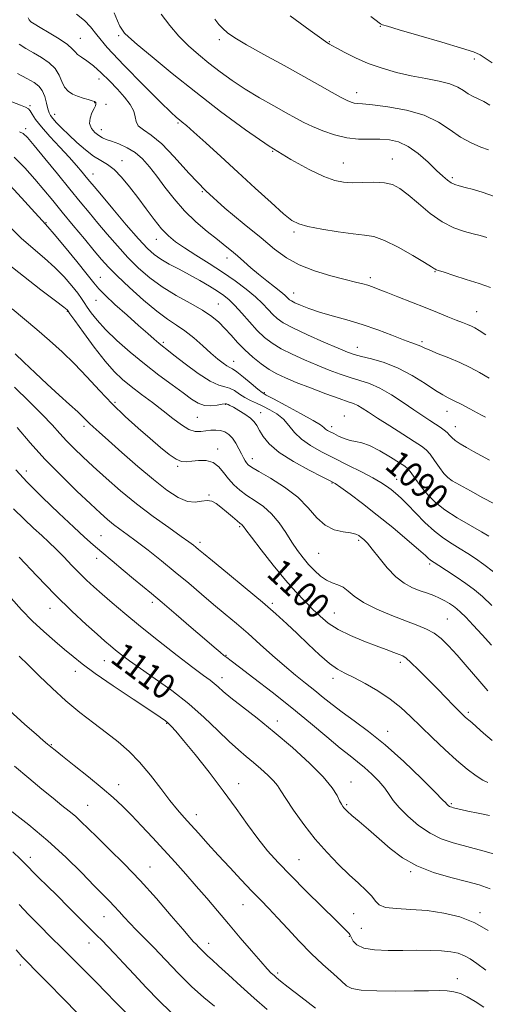
# Model space of a CAD drawing. Extents: x 2117300 to 2120200, y 302300 to 305200.
# Drawn here: x 2118836 to 2118983, y 302634 to 302945 of the extents above; entities that cross this region are included whole.
import ezdxf

# ---------------------------------------------------------------- set-up
doc = ezdxf.new("R2010")
doc.units = 0
doc.header["$MEASUREMENT"] = 0
for name, color, linetype, lineweight in [('CONTOUR INDEX', 41, 'Continuous', 13), ('CONTOUR INDEX LABEL', 244, 'Continuous', 0), ('CONTOUR INTERMEDIATE', 44, 'Continuous', 0), ('SPOT ELEVATION DTM', 2, 'Continuous', 13)]:
    doc.layers.add(name, color=color, linetype=linetype, lineweight=lineweight)
doc.styles.add('Style-WORKING', font='WORKING.shx')

msp = doc.modelspace()

# ---------------------------------------------------------------- linework, layer by layer
at = {"layer": 'CONTOUR INDEX', "flags": 128}
for points, elevation in [([(2118982.871, 302845.52), (2118980.733, 302846.985), (2118979.36, 302847.811), (2118978.275, 302848.331), (2118977.055, 302848.834), (2118975.498, 302849.445), (2118973.459, 302850.247), (2118970.818, 302851.306), (2118967.561, 302852.619), (2118963.696, 302854.167), (2118959.339, 302855.892), (2118955.014, 302857.595), (2118951.351, 302859.039), (2118948.791, 302860.052), (2118947.03, 302860.726), (2118945.574, 302861.217), (2118943.941, 302861.679), (2118941.694, 302862.25), (2118938.407, 302863.066), (2118933.87, 302864.237), (2118928.731, 302865.773), (2118923.854, 302867.659), (2118919.822, 302869.915), (2118916.084, 302872.702), (2118911.811, 302876.214), (2118906.428, 302880.575), (2118900.386, 302885.611), (2118894.391, 302891.078), (2118889.025, 302896.669), (2118884.379, 302901.839), (2118880.417, 302905.982), (2118877.132, 302908.693), (2118874.623, 302910.373), (2118873.016, 302911.628), (2118872.317, 302912.966), (2118872.038, 302914.518), (2118871.57, 302916.317), (2118870.434, 302918.386), (2118868.664, 302920.701), (2118866.428, 302923.225), (2118863.901, 302925.88), (2118861.296, 302928.43), (2118858.838, 302930.6), (2118856.723, 302932.191), (2118855.034, 302933.323), (2118853.826, 302934.198), (2118853.042, 302935.015), (2118852.18, 302935.984), (2118850.626, 302937.315), (2118848.003, 302939.116), (2118844.877, 302941.068), (2118842.052, 302942.752), (2118840.149, 302943.862), (2118839.066, 302944.561), (2118838.519, 302945.127), (2118838.253, 302945.79)], 1080), ([(2118984.088, 302918.2), (2118982.164, 302919.306), (2118980.42, 302920.183), (2118978.792, 302920.951), (2118977.269, 302921.785), (2118975.777, 302922.809), (2118973.986, 302923.919), (2118971.503, 302924.954), (2118968.056, 302925.808), (2118963.868, 302926.587), (2118959.286, 302927.449), (2118954.619, 302928.526), (2118950.032, 302929.845), (2118945.656, 302931.406), (2118941.643, 302933.16), (2118938.236, 302934.867), (2118935.705, 302936.238), (2118934.209, 302937.067), (2118933.466, 302937.483), (2118933.087, 302937.696), (2118932.574, 302938.013), (2118930.994, 302939.116), (2118927.306, 302941.779), (2118920.99, 302946.4)], 1070), ([(2118983.823, 302781.891), (2118981.471, 302783.257), (2118977.954, 302785.246), (2118973.814, 302787.682), (2118969.894, 302790.23), (2118966.847, 302792.619), (2118964.571, 302794.851), (2118962.775, 302796.993), (2118961.226, 302799.068), (2118959.924, 302800.918), (2118958.927, 302802.34), (2118958.191, 302803.247), (2118957.254, 302804.01), (2118955.552, 302805.117), (2118952.738, 302806.875), (2118949.341, 302808.879), (2118946.109, 302810.543), (2118943.606, 302811.451), (2118941.658, 302811.863), (2118939.909, 302812.205), (2118938.095, 302812.803), (2118936.319, 302813.571), (2118934.777, 302814.318), (2118933.618, 302814.9), (2118932.794, 302815.355), (2118932.212, 302815.768), (2118931.675, 302816.256), (2118930.585, 302817.078), (2118928.242, 302818.529), (2118924.282, 302820.742), (2118919.683, 302823.216), (2118915.758, 302825.29), (2118913.436, 302826.522), (2118912.107, 302827.343), (2118910.774, 302828.402), (2118908.716, 302830.138), (2118906.303, 302832.155), (2118904.181, 302833.845), (2118902.812, 302834.78), (2118901.919, 302835.248), (2118901.045, 302835.716), (2118899.805, 302836.575), (2118898.113, 302837.922), (2118895.959, 302839.778), (2118893.375, 302842.098), (2118890.562, 302844.573), (2118887.762, 302846.831), (2118885.108, 302848.663), (2118882.286, 302850.522), (2118878.872, 302853.028), (2118874.646, 302856.563), (2118870.201, 302860.557), (2118866.336, 302864.206), (2118863.584, 302866.965), (2118861.428, 302869.351), (2118859.085, 302872.142), (2118855.993, 302875.883), (2118852.454, 302880.179), (2118848.987, 302884.398), (2118845.968, 302888.075), (2118843.195, 302891.41), (2118840.323, 302894.767), (2118837.124, 302898.355), (2118833.842, 302901.753)], 1090), ([(2118984.82, 302717.277), (2118982.082, 302719.636), (2118979.857, 302721.645), (2118978.386, 302722.943), (2118977.49, 302723.694), (2118976.881, 302724.194), (2118976.287, 302724.723), (2118975.493, 302725.491), (2118974.297, 302726.693), (2118972.542, 302728.476), (2118970.26, 302730.804), (2118967.53, 302733.595), (2118964.494, 302736.694), (2118961.554, 302739.666), (2118959.177, 302742), (2118957.658, 302743.353), (2118956.609, 302744.029), (2118955.472, 302744.499), (2118953.77, 302745.154), (2118951.358, 302746.079), (2118948.17, 302747.281), (2118944.25, 302748.757), (2118940.063, 302750.468), (2118936.184, 302752.363), (2118933.033, 302754.399), (2118930.433, 302756.566), (2118928.053, 302758.859), (2118925.587, 302761.332), (2118922.811, 302764.277), (2118919.525, 302768.042), (2118915.684, 302772.749), (2118911.867, 302777.599), (2118908.81, 302781.567), (2118907.043, 302783.899), (2118906.265, 302784.94), (2118905.968, 302785.306), (2118905.695, 302785.547), (2118905.189, 302785.947), (2118904.242, 302786.723), (2118902.736, 302788.003), (2118900.918, 302789.555), (2118899.122, 302791.059), (2118897.595, 302792.235), (2118896.211, 302792.97), (2118894.756, 302793.192), (2118893.041, 302792.935), (2118890.982, 302792.653), (2118888.523, 302792.903), (2118885.594, 302794.145), (2118882.071, 302796.447), (2118877.819, 302799.781), (2118872.859, 302803.987), (2118867.838, 302808.394), (2118863.563, 302812.201), (2118860.628, 302814.812), (2118858.801, 302816.447), (2118857.638, 302817.528), (2118856.703, 302818.461), (2118855.583, 302819.581), (2118853.873, 302821.204), (2118851.282, 302823.561), (2118847.978, 302826.541), (2118844.242, 302829.947), (2118840.389, 302833.535), (2118836.849, 302836.883), (2118834.084, 302839.521)], 1100), ([(2118983.573, 302657.283), (2118979.366, 302659.68), (2118974.633, 302661.499), (2118969.538, 302662.745), (2118964.291, 302663.503), (2118959.155, 302663.886), (2118954.603, 302664.143), (2118951.16, 302664.553), (2118949.13, 302665.343), (2118947.938, 302666.523), (2118946.787, 302668.051), (2118945.03, 302669.905), (2118942.625, 302672.145), (2118939.674, 302674.853), (2118936.296, 302678.091), (2118932.653, 302681.855), (2118928.92, 302686.119), (2118925.297, 302690.758), (2118922.087, 302695.238), (2118919.617, 302698.923), (2118918.063, 302701.388), (2118916.977, 302703.051), (2118915.761, 302704.543), (2118913.962, 302706.349), (2118911.733, 302708.378), (2118909.372, 302710.391), (2118907.078, 302712.263), (2118904.642, 302714.305), (2118901.751, 302716.942), (2118898.157, 302720.459), (2118893.874, 302724.585), (2118888.979, 302728.912), (2118883.638, 302733.07), (2118878.363, 302736.836), (2118873.755, 302740.023), (2118870.263, 302742.508), (2118867.727, 302744.409), (2118865.833, 302745.909), (2118864.237, 302747.228), (2118862.467, 302748.747), (2118860.021, 302750.887), (2118856.51, 302753.999), (2118852.009, 302758.149), (2118846.711, 302763.332), (2118840.919, 302769.36), (2118835.399, 302775.313)], 1110), ([(2118897.103, 302633.28), (2118893.752, 302636.056), (2118889.875, 302639.543), (2118885.713, 302643.656), (2118881.596, 302647.94), (2118877.881, 302651.845), (2118874.833, 302654.959), (2118872.373, 302657.418), (2118870.328, 302659.499), (2118868.547, 302661.427), (2118866.94, 302663.235), (2118865.431, 302664.908), (2118863.886, 302666.518), (2118861.927, 302668.494), (2118859.115, 302671.351), (2118855.133, 302675.429), (2118850.15, 302680.366), (2118844.458, 302685.624), (2118838.434, 302690.682), (2118832.801, 302695.101)], 1120)]:
    msp.add_lwpolyline(points, dxfattribs=dict(at, elevation=elevation))
at = {"layer": 'CONTOUR INTERMEDIATE', "flags": 128}
for points, elevation in [([(2118984.352, 302860.579), (2118980.692, 302861.788), (2118976.657, 302863.103), (2118972.748, 302864.365), (2118969.661, 302865.353), (2118967.892, 302865.915), (2118967.131, 302866.162), (2118966.87, 302866.278), (2118966.58, 302866.472), (2118965.66, 302867.067), (2118963.487, 302868.416), (2118959.723, 302870.684), (2118955.147, 302873.284), (2118950.822, 302875.441), (2118947.476, 302876.603), (2118944.492, 302877.096), (2118940.92, 302877.467), (2118936.16, 302878.135), (2118931.006, 302879.006), (2118926.605, 302879.857), (2118923.714, 302880.608), (2118921.546, 302881.736), (2118918.928, 302883.862), (2118914.978, 302887.404), (2118909.981, 302891.979), (2118904.512, 302897.003), (2118899.13, 302901.919), (2118894.33, 302906.27), (2118890.587, 302909.625), (2118888.212, 302911.706), (2118886.854, 302912.846), (2118885.995, 302913.532), (2118885.073, 302914.302), (2118883.335, 302915.914), (2118879.985, 302919.178), (2118874.629, 302924.515), (2118868.488, 302930.784), (2118863.186, 302936.455), (2118859.883, 302940.378), (2118857.888, 302942.941), (2118856.044, 302944.913), (2118853.485, 302946.918)], 1078), ([(2118983.106, 302876.331), (2118981.061, 302876.951), (2118978.839, 302877.543), (2118976.05, 302878.263), (2118972.742, 302879.393), (2118969.07, 302881.245), (2118965.218, 302883.968), (2118961.499, 302887.061), (2118958.256, 302889.862), (2118955.683, 302891.847), (2118953.372, 302893.047), (2118950.765, 302893.633), (2118947.489, 302893.785), (2118943.908, 302893.714), (2118940.569, 302893.641), (2118937.804, 302893.786), (2118935.089, 302894.386), (2118931.689, 302895.677), (2118927.026, 302897.865), (2118921.173, 302901.027), (2118914.361, 302905.211), (2118906.846, 302910.386), (2118898.984, 302916.22), (2118891.151, 302922.305), (2118883.764, 302928.211), (2118877.398, 302933.418), (2118872.664, 302937.384), (2118869.945, 302939.758), (2118868.712, 302940.956), (2118868.209, 302941.586), (2118867.785, 302942.208), (2118867.233, 302943.194), (2118866.452, 302944.872), (2118865.37, 302947.409)], 1076), ([(2118985.225, 302889.382), (2118981.994, 302890.588), (2118978.906, 302891.502), (2118976.291, 302892.166), (2118974.376, 302892.639), (2118972.987, 302893.063), (2118971.85, 302893.603), (2118970.693, 302894.421), (2118969.254, 302895.688), (2118967.278, 302897.573), (2118964.606, 302900.118), (2118961.494, 302902.846), (2118958.296, 302905.152), (2118955.278, 302906.577), (2118952.35, 302907.247), (2118949.331, 302907.435), (2118946.078, 302907.416), (2118942.586, 302907.463), (2118938.887, 302907.853), (2118935.056, 302908.771), (2118931.35, 302910.047), (2118928.069, 302911.424), (2118925.364, 302912.724), (2118922.789, 302914.099), (2118919.746, 302915.786), (2118915.823, 302917.949), (2118911.345, 302920.484), (2118906.818, 302923.215), (2118902.652, 302925.993), (2118898.853, 302928.762), (2118895.328, 302931.491), (2118891.999, 302934.182), (2118888.843, 302936.954), (2118885.853, 302939.962), (2118883.006, 302943.319), (2118880.218, 302946.995)], 1074), ([(2118983.637, 302904.069), (2118981.258, 302904.94), (2118978.163, 302906.259), (2118974.817, 302908.08), (2118971.518, 302910.376), (2118967.889, 302912.821), (2118963.385, 302915.01), (2118957.751, 302916.625), (2118951.887, 302917.689), (2118946.98, 302918.311), (2118943.899, 302918.608), (2118942.235, 302918.73), (2118941.258, 302918.835), (2118940.313, 302919.083), (2118939.027, 302919.63), (2118937.099, 302920.634), (2118934.261, 302922.226), (2118930.361, 302924.442), (2118925.279, 302927.293), (2118919.098, 302930.698), (2118912.719, 302934.206), (2118907.246, 302937.276), (2118903.502, 302939.512), (2118901.181, 302941.102), (2118899.697, 302942.378), (2118898.502, 302943.676), (2118897.211, 302945.354)], 1072), ([(2118984.783, 302931.612), (2118982.602, 302933.073), (2118981.021, 302934.091), (2118978.958, 302934.993), (2118975.154, 302936.236), (2118968.897, 302938.109), (2118961.658, 302940.226), (2118955.455, 302942.028), (2118951.801, 302943.106), (2118950.182, 302943.627), (2118949.581, 302943.909), (2118949.082, 302944.256), (2118948.188, 302944.937), (2118946.502, 302946.211)], 1068), ([(2118983.831, 302831.855), (2118980.864, 302833.661), (2118977.841, 302835.287), (2118974.615, 302836.808), (2118971.145, 302838.267), (2118967.809, 302839.592), (2118965.093, 302840.679), (2118963.332, 302841.456), (2118962.267, 302841.981), (2118961.489, 302842.342), (2118960.588, 302842.655), (2118959.151, 302843.129), (2118956.76, 302844), (2118953.149, 302845.411), (2118948.651, 302847.136), (2118943.747, 302848.861), (2118938.875, 302850.338), (2118934.301, 302851.603), (2118930.25, 302852.762), (2118926.907, 302853.886), (2118924.317, 302854.909), (2118922.487, 302855.731), (2118921.377, 302856.291), (2118920.767, 302856.678), (2118920.389, 302857.021), (2118919.978, 302857.453), (2118919.274, 302858.122), (2118918.021, 302859.181), (2118916.058, 302860.727), (2118913.62, 302862.63), (2118911.04, 302864.707), (2118908.597, 302866.788), (2118906.355, 302868.765), (2118904.326, 302870.549), (2118902.46, 302872.115), (2118900.467, 302873.716), (2118897.998, 302875.668), (2118894.829, 302878.215), (2118891.238, 302881.301), (2118887.628, 302884.793), (2118884.332, 302888.535), (2118881.405, 302892.276), (2118878.831, 302895.745), (2118876.557, 302898.718), (2118874.38, 302901.182), (2118872.058, 302903.175), (2118869.454, 302904.738), (2118866.834, 302905.917), (2118864.567, 302906.764), (2118862.91, 302907.357), (2118861.668, 302907.882), (2118860.533, 302908.553), (2118859.308, 302909.539), (2118858.23, 302910.829), (2118857.647, 302912.369), (2118857.783, 302914.072), (2118858.375, 302915.726), (2118859.034, 302917.087), (2118859.452, 302917.98), (2118859.632, 302918.501), (2118859.656, 302918.811), (2118859.563, 302919.055), (2118859.224, 302919.298), (2118858.465, 302919.588), (2118857.184, 302919.962), (2118855.558, 302920.43), (2118853.837, 302920.991), (2118852.234, 302921.671), (2118850.843, 302922.589), (2118849.722, 302923.89), (2118848.863, 302925.65), (2118847.981, 302927.68), (2118846.722, 302929.724), (2118844.835, 302931.574), (2118842.489, 302933.218), (2118839.951, 302934.693), (2118837.489, 302936.063), (2118835.351, 302937.501)], 1082), ([(2118982.746, 302819.524), (2118981.716, 302820.056), (2118980.11, 302820.902), (2118977.81, 302822.128), (2118975.206, 302823.507), (2118972.816, 302824.736), (2118970.967, 302825.641), (2118969.217, 302826.56), (2118966.932, 302827.962), (2118963.651, 302830.139), (2118959.595, 302832.696), (2118955.159, 302835.061), (2118950.736, 302836.793), (2118946.719, 302837.951), (2118943.503, 302838.723), (2118941.242, 302839.322), (2118939.141, 302840.073), (2118936.165, 302841.327), (2118931.658, 302843.293), (2118926.487, 302845.608), (2118921.894, 302847.766), (2118918.809, 302849.4), (2118916.895, 302850.7), (2118915.5, 302851.996), (2118914.049, 302853.561), (2118912.28, 302855.433), (2118910.009, 302857.597), (2118907.099, 302860.022), (2118903.611, 302862.64), (2118899.656, 302865.371), (2118895.398, 302868.121), (2118891.227, 302870.736), (2118887.588, 302873.05), (2118884.781, 302874.992), (2118882.524, 302876.878), (2118880.392, 302879.122), (2118878.047, 302882.019), (2118875.506, 302885.394), (2118872.872, 302888.951), (2118870.246, 302892.4), (2118867.718, 302895.462), (2118865.376, 302897.861), (2118863.253, 302899.46), (2118861.174, 302900.679), (2118858.913, 302902.076), (2118856.326, 302904.058), (2118853.614, 302906.42), (2118851.061, 302908.805), (2118848.909, 302910.908), (2118847.22, 302912.64), (2118846.011, 302913.963), (2118845.264, 302914.912), (2118844.815, 302915.804), (2118844.464, 302917.025), (2118844.036, 302918.825), (2118843.458, 302920.899), (2118842.681, 302922.805), (2118841.628, 302924.231), (2118840.095, 302925.393), (2118837.851, 302926.634), (2118834.829, 302928.227)], 1084), ([(2118983.947, 302805.928), (2118981.451, 302807.282), (2118978.964, 302808.666), (2118976.677, 302809.962), (2118974.714, 302811.135), (2118973.182, 302812.169), (2118972.126, 302813.06), (2118971.348, 302813.86), (2118970.586, 302814.635), (2118969.622, 302815.445), (2118968.402, 302816.332), (2118966.912, 302817.332), (2118965.117, 302818.499), (2118962.895, 302819.954), (2118960.106, 302821.835), (2118956.695, 302824.182), (2118952.969, 302826.638), (2118949.326, 302828.747), (2118946.054, 302830.186), (2118943.024, 302831.173), (2118939.998, 302832.055), (2118936.777, 302833.121), (2118933.303, 302834.416), (2118929.553, 302835.924), (2118925.57, 302837.614), (2118921.649, 302839.401), (2118918.146, 302841.185), (2118915.306, 302842.919), (2118912.907, 302844.773), (2118910.612, 302846.971), (2118908.179, 302849.625), (2118905.749, 302852.398), (2118903.557, 302854.841), (2118901.738, 302856.643), (2118900.019, 302858.033), (2118898.027, 302859.38), (2118895.482, 302860.966), (2118892.485, 302862.738), (2118889.232, 302864.558), (2118885.925, 302866.309), (2118882.81, 302867.95), (2118880.139, 302869.461), (2118878.009, 302870.927), (2118875.891, 302872.869), (2118873.1, 302875.914), (2118869.229, 302880.382), (2118864.982, 302885.375), (2118861.345, 302889.69), (2118859.028, 302892.45), (2118857.66, 302894.094), (2118856.597, 302895.389), (2118855.283, 302896.987), (2118853.506, 302899.074), (2118851.141, 302901.725), (2118848.181, 302904.919), (2118845.079, 302908.277), (2118842.407, 302911.325), (2118840.594, 302913.686), (2118839.498, 302915.357), (2118838.837, 302916.43), (2118838.294, 302917.04), (2118837.426, 302917.496), (2118835.758, 302918.15), (2118833.024, 302919.256)], 1086), ([(2118985.31, 302792.189), (2118981.894, 302794.049), (2118977.945, 302796.222), (2118974.466, 302798.146), (2118972.191, 302799.444), (2118970.775, 302800.467), (2118969.597, 302801.752), (2118968.184, 302803.659), (2118966.64, 302805.846), (2118965.212, 302807.794), (2118964.004, 302809.165), (2118962.541, 302810.337), (2118960.204, 302811.871), (2118956.629, 302814.142), (2118952.465, 302816.787), (2118948.613, 302819.258), (2118945.769, 302821.123), (2118943.796, 302822.406), (2118942.347, 302823.249), (2118941.033, 302823.822), (2118939.286, 302824.424), (2118936.494, 302825.387), (2118932.312, 302826.92), (2118927.465, 302828.759), (2118922.942, 302830.521), (2118919.482, 302831.936), (2118916.81, 302833.195), (2118914.399, 302834.604), (2118911.838, 302836.395), (2118909.198, 302838.506), (2118906.665, 302840.798), (2118904.383, 302843.142), (2118902.32, 302845.435), (2118900.396, 302847.582), (2118898.482, 302849.533), (2118896.244, 302851.411), (2118893.3, 302853.384), (2118889.42, 302855.59), (2118885.003, 302858.038), (2118880.604, 302860.708), (2118876.653, 302863.586), (2118873.087, 302866.694), (2118869.718, 302870.06), (2118866.406, 302873.674), (2118863.205, 302877.363), (2118860.215, 302880.916), (2118857.457, 302884.232), (2118854.633, 302887.657), (2118851.361, 302891.651), (2118847.45, 302896.44), (2118843.46, 302901.325), (2118840.137, 302905.377), (2118838.002, 302907.905), (2118836.666, 302909.186), (2118835.512, 302909.734)], 1088), ([(2118985.218, 302770.66), (2118982.214, 302772.948), (2118979.561, 302774.848), (2118977.134, 302776.462), (2118974.728, 302777.946), (2118972.174, 302779.466), (2118969.452, 302781.228), (2118966.574, 302783.443), (2118963.591, 302786.212), (2118960.697, 302789.178), (2118958.121, 302791.874), (2118956.026, 302793.941), (2118954.326, 302795.473), (2118952.869, 302796.671), (2118951.456, 302797.742), (2118949.693, 302798.896), (2118947.141, 302800.347), (2118943.527, 302802.231), (2118939.246, 302804.384), (2118934.86, 302806.563), (2118930.854, 302808.59), (2118927.396, 302810.542), (2118924.579, 302812.558), (2118922.418, 302814.722), (2118920.63, 302816.897), (2118918.853, 302818.891), (2118916.816, 302820.553), (2118914.611, 302821.902), (2118912.416, 302822.997), (2118910.377, 302823.914), (2118908.489, 302824.78), (2118906.714, 302825.735), (2118905.019, 302826.855), (2118903.401, 302827.941), (2118901.862, 302828.729), (2118900.328, 302829.111), (2118898.422, 302829.607), (2118895.689, 302830.893), (2118891.908, 302833.384), (2118887.788, 302836.444), (2118884.269, 302839.174), (2118882.026, 302840.918), (2118880.67, 302841.977), (2118879.543, 302842.898), (2118878.068, 302844.157), (2118875.987, 302845.973), (2118873.124, 302848.497), (2118869.464, 302851.74), (2118865.655, 302855.166), (2118862.509, 302858.098), (2118860.532, 302860.137), (2118859.009, 302862), (2118856.915, 302864.68), (2118853.58, 302868.793), (2118849.73, 302873.447), (2118846.446, 302877.371), (2118844.418, 302879.746), (2118842.782, 302881.568), (2118840.288, 302884.281), (2118836.127, 302888.831), (2118831.26, 302894.161)], 1092), ([(2118984.756, 302760.021), (2118981.817, 302762.781), (2118979.21, 302764.946), (2118976.513, 302766.929), (2118973.466, 302769.024), (2118970.445, 302771.033), (2118967.984, 302772.634), (2118966.468, 302773.605), (2118965.678, 302774.12), (2118965.24, 302774.449), (2118964.756, 302774.891), (2118963.713, 302775.843), (2118961.571, 302777.728), (2118957.989, 302780.799), (2118953.42, 302784.623), (2118948.518, 302788.598), (2118943.885, 302792.19), (2118939.925, 302795.141), (2118936.991, 302797.262), (2118935.186, 302798.51), (2118933.614, 302799.425), (2118931.127, 302800.69), (2118926.979, 302802.803), (2118922.016, 302805.518), (2118917.484, 302808.404), (2118914.345, 302811.086), (2118912.427, 302813.432), (2118911.274, 302815.369), (2118910.451, 302816.87), (2118909.612, 302818.097), (2118908.429, 302819.259), (2118906.708, 302820.498), (2118904.773, 302821.691), (2118903.083, 302822.649), (2118901.983, 302823.235), (2118901.382, 302823.53), (2118901.078, 302823.668), (2118900.856, 302823.749), (2118900.441, 302823.75), (2118899.542, 302823.614), (2118897.977, 302823.338), (2118895.982, 302823.133), (2118893.902, 302823.26), (2118891.955, 302823.943), (2118889.858, 302825.243), (2118887.201, 302827.181), (2118883.695, 302829.754), (2118879.533, 302832.855), (2118875.028, 302836.351), (2118870.496, 302840.087), (2118866.27, 302843.809), (2118862.688, 302847.241), (2118860, 302850.156), (2118858.11, 302852.524), (2118856.834, 302854.362), (2118855.954, 302855.759), (2118855.114, 302857.074), (2118853.922, 302858.736), (2118852.072, 302861.053), (2118849.605, 302863.852), (2118846.651, 302866.838), (2118843.334, 302869.796), (2118839.766, 302872.831), (2118836.056, 302876.131), (2118832.289, 302879.802)], 1094), ([(2118984.629, 302747.462), (2118981.705, 302750.728), (2118978.872, 302753.8), (2118976.503, 302756.286), (2118974.85, 302757.921), (2118973.673, 302758.949), (2118972.605, 302759.739), (2118971.348, 302760.585), (2118969.869, 302761.481), (2118968.2, 302762.344), (2118966.366, 302763.119), (2118964.349, 302763.862), (2118962.123, 302764.657), (2118959.678, 302765.622), (2118957.063, 302766.997), (2118954.347, 302769.059), (2118951.62, 302771.924), (2118949.082, 302775.075), (2118946.957, 302777.839), (2118945.403, 302779.707), (2118944.305, 302780.832), (2118943.478, 302781.536), (2118942.715, 302782.087), (2118941.707, 302782.544), (2118940.118, 302782.915), (2118937.744, 302783.273), (2118934.9, 302783.955), (2118932.036, 302785.361), (2118929.435, 302787.755), (2118926.734, 302790.844), (2118923.408, 302794.194), (2118919.177, 302797.407), (2118914.746, 302800.207), (2118911.064, 302802.351), (2118908.828, 302803.693), (2118907.726, 302804.483), (2118907.191, 302805.066), (2118906.743, 302805.749), (2118906.234, 302806.669), (2118905.605, 302807.925), (2118904.809, 302809.548), (2118903.863, 302811.306), (2118902.798, 302812.899), (2118901.639, 302814.086), (2118900.382, 302814.868), (2118899.014, 302815.303), (2118897.534, 302815.454), (2118895.974, 302815.395), (2118894.378, 302815.204), (2118892.759, 302814.997), (2118891.019, 302815.05), (2118889.03, 302815.674), (2118886.687, 302817.09), (2118883.971, 302819.141), (2118880.884, 302821.578), (2118877.48, 302824.168), (2118874.019, 302826.749), (2118870.815, 302829.178), (2118868.054, 302831.425), (2118865.435, 302833.93), (2118862.53, 302837.247), (2118859.103, 302841.651), (2118855.673, 302846.308), (2118852.947, 302850.105), (2118851.436, 302852.228), (2118850.854, 302853.048), (2118850.72, 302853.235), (2118850.502, 302853.445), (2118849.472, 302854.274), (2118846.855, 302856.305), (2118842.249, 302859.845), (2118836.749, 302864.095), (2118831.824, 302867.982)], 1096), ([(2118983.463, 302733.003), (2118980.246, 302736.676), (2118976.894, 302740.614), (2118973.748, 302744.283), (2118971.056, 302747.261), (2118968.698, 302749.552), (2118966.462, 302751.267), (2118964.113, 302752.556), (2118961.318, 302753.706), (2118957.72, 302755.04), (2118953.17, 302756.792), (2118948.354, 302758.829), (2118944.166, 302760.929), (2118941.256, 302762.886), (2118939.302, 302764.552), (2118937.737, 302765.793), (2118936.097, 302766.563), (2118934.326, 302767.16), (2118932.47, 302767.971), (2118930.574, 302769.284), (2118928.683, 302771.019), (2118926.842, 302772.998), (2118925.076, 302775.097), (2118923.33, 302777.396), (2118921.527, 302780.025), (2118919.599, 302783.032), (2118917.488, 302786.134), (2118915.145, 302788.964), (2118912.561, 302791.253), (2118909.897, 302793.124), (2118907.358, 302794.794), (2118905.108, 302796.455), (2118903.156, 302798.191), (2118901.47, 302800.058), (2118899.982, 302802.046), (2118898.473, 302803.878), (2118896.685, 302805.209), (2118894.467, 302805.802), (2118892.086, 302805.841), (2118889.913, 302805.619), (2118888.194, 302805.424), (2118886.674, 302805.538), (2118884.971, 302806.239), (2118882.769, 302807.736), (2118880.019, 302809.963), (2118876.734, 302812.786), (2118872.964, 302816.079), (2118868.899, 302819.76), (2118864.759, 302823.758), (2118860.723, 302827.98), (2118856.778, 302832.253), (2118852.868, 302836.382), (2118848.945, 302840.221), (2118844.995, 302843.809), (2118841.015, 302847.234), (2118837.035, 302850.558), (2118833.216, 302853.737)], 1098), ([(2118983.413, 302703.979), (2118981.92, 302704.755), (2118979.75, 302706.171), (2118976.941, 302708.271), (2118973.587, 302711.057), (2118969.819, 302714.461), (2118965.936, 302718.155), (2118962.279, 302721.739), (2118959.059, 302724.912), (2118955.981, 302727.743), (2118952.621, 302730.395), (2118948.72, 302732.97), (2118944.686, 302735.315), (2118941.09, 302737.213), (2118938.31, 302738.582), (2118935.945, 302739.878), (2118933.399, 302741.688), (2118930.241, 302744.418), (2118926.705, 302747.734), (2118923.192, 302751.117), (2118919.932, 302754.217), (2118916.479, 302757.367), (2118912.216, 302761.064), (2118906.827, 302765.573), (2118901.192, 302770.211), (2118896.491, 302774.059), (2118893.586, 302776.447), (2118892.079, 302777.699), (2118891.252, 302778.385), (2118890.423, 302779.045), (2118889.031, 302780.076), (2118886.55, 302781.844), (2118882.644, 302784.599), (2118877.751, 302788.132), (2118872.503, 302792.12), (2118867.45, 302796.251), (2118862.831, 302800.261), (2118858.805, 302803.895), (2118855.474, 302806.973), (2118852.724, 302809.616), (2118850.381, 302812.016), (2118848.222, 302814.392), (2118845.814, 302817.065), (2118842.674, 302820.384), (2118838.526, 302824.525), (2118833.933, 302828.983)], 1102), ([(2118984.035, 302693.566), (2118980.401, 302694.339), (2118977.177, 302694.992), (2118974.915, 302695.477), (2118973.494, 302695.814), (2118972.625, 302696.039), (2118972.049, 302696.193), (2118971.642, 302696.325), (2118971.308, 302696.487), (2118970.977, 302696.716), (2118970.667, 302696.979), (2118970.418, 302697.23), (2118970.135, 302697.552), (2118969.181, 302698.56), (2118966.783, 302701), (2118962.461, 302705.306), (2118956.897, 302710.656), (2118951.067, 302715.916), (2118945.783, 302720.19), (2118941.218, 302723.542), (2118937.384, 302726.278), (2118934.232, 302728.675), (2118931.481, 302730.903), (2118928.788, 302733.105), (2118925.868, 302735.42), (2118922.662, 302737.97), (2118919.168, 302740.873), (2118915.412, 302744.181), (2118911.535, 302747.687), (2118907.708, 302751.119), (2118904.048, 302754.281), (2118900.467, 302757.291), (2118896.821, 302760.346), (2118892.992, 302763.598), (2118888.957, 302767.025), (2118884.715, 302770.562), (2118880.326, 302774.109), (2118876.095, 302777.437), (2118872.386, 302780.279), (2118869.458, 302782.461), (2118867.154, 302784.158), (2118865.211, 302785.636), (2118863.328, 302787.187), (2118861.063, 302789.204), (2118857.933, 302792.105), (2118853.644, 302796.162), (2118848.634, 302801.05), (2118843.531, 302806.299), (2118838.862, 302811.464), (2118834.768, 302816.217)], 1104), ([(2118987.093, 302680.951), (2118981.902, 302682.454), (2118976.818, 302683.808), (2118972.497, 302684.952), (2118968.753, 302686.2), (2118965.19, 302687.956), (2118961.551, 302690.471), (2118958.139, 302693.372), (2118955.399, 302696.129), (2118953.6, 302698.362), (2118952.316, 302700.272), (2118950.947, 302702.209), (2118949.047, 302704.415), (2118946.782, 302706.71), (2118944.475, 302708.809), (2118942.309, 302710.567), (2118939.919, 302712.406), (2118936.803, 302714.89), (2118932.586, 302718.428), (2118927.404, 302722.807), (2118921.519, 302727.661), (2118915.295, 302732.586), (2118909.495, 302737.043), (2118904.98, 302740.458), (2118902.327, 302742.461), (2118900.977, 302743.496), (2118900.085, 302744.216), (2118898.891, 302745.212), (2118896.967, 302746.846), (2118893.967, 302749.423), (2118889.751, 302753.065), (2118884.998, 302757.162), (2118880.593, 302760.921), (2118877.168, 302763.779), (2118874.349, 302766.083), (2118871.51, 302768.409), (2118868.206, 302771.172), (2118864.713, 302774.129), (2118861.488, 302776.876), (2118858.789, 302779.191), (2118856.074, 302781.586), (2118852.608, 302784.753), (2118847.933, 302789.132), (2118842.727, 302794.138), (2118837.948, 302798.93), (2118834.302, 302802.885)], 1106), ([(2118984.205, 302670.375), (2118980.752, 302671.668), (2118976.728, 302672.737), (2118971.748, 302673.991), (2118966.289, 302675.597), (2118961.037, 302677.667), (2118956.523, 302680.253), (2118952.633, 302683.18), (2118949.095, 302686.215), (2118945.733, 302689.127), (2118942.755, 302691.682), (2118940.467, 302693.643), (2118939.068, 302694.864), (2118938.335, 302695.547), (2118937.938, 302695.984), (2118937.592, 302696.445), (2118937.184, 302697.134), (2118936.642, 302698.232), (2118935.823, 302699.922), (2118934.275, 302702.378), (2118931.476, 302705.775), (2118927.108, 302710.163), (2118921.693, 302715.089), (2118915.96, 302719.979), (2118910.568, 302724.337), (2118905.898, 302727.986), (2118902.258, 302730.831), (2118899.826, 302732.84), (2118898.248, 302734.233), (2118897.034, 302735.295), (2118895.681, 302736.348), (2118893.621, 302737.873), (2118890.272, 302740.387), (2118885.311, 302744.201), (2118879.455, 302748.784), (2118873.683, 302753.395), (2118868.787, 302757.428), (2118864.806, 302760.809), (2118861.593, 302763.597), (2118858.979, 302765.895), (2118856.695, 302767.978), (2118854.452, 302770.166), (2118852.033, 302772.677), (2118849.525, 302775.33), (2118847.086, 302777.842), (2118844.807, 302780.035), (2118842.508, 302782.132), (2118839.937, 302784.459), (2118836.921, 302787.268), (2118833.607, 302790.526)], 1108), ([(2118982.836, 302644.725), (2118979.991, 302646.767), (2118977.915, 302648.23), (2118976.104, 302649.268), (2118974.114, 302650.017), (2118971.729, 302650.526), (2118968.79, 302650.827), (2118965.195, 302650.957), (2118961.063, 302650.973), (2118956.573, 302650.939), (2118951.957, 302650.938), (2118947.684, 302651.122), (2118944.278, 302651.665), (2118942.112, 302652.654), (2118940.946, 302653.84), (2118940.388, 302654.89), (2118940.09, 302655.561), (2118939.879, 302655.963), (2118939.625, 302656.298), (2118939.125, 302656.829), (2118937.883, 302658.065), (2118935.328, 302660.579), (2118931.153, 302664.688), (2118926.103, 302669.685), (2118921.188, 302674.609), (2118917.172, 302678.757), (2118913.845, 302682.455), (2118910.755, 302686.29), (2118907.503, 302690.731), (2118903.916, 302695.792), (2118899.874, 302701.372), (2118895.388, 302707.264), (2118890.987, 302712.831), (2118887.33, 302717.332), (2118884.893, 302720.241), (2118883.424, 302721.882), (2118882.487, 302722.795), (2118881.579, 302723.53), (2118879.924, 302724.68), (2118876.676, 302726.846), (2118871.381, 302730.373), (2118865.134, 302734.58), (2118859.42, 302738.525), (2118855.333, 302741.517), (2118852.391, 302743.862), (2118849.724, 302746.114), (2118846.643, 302748.723), (2118843.202, 302751.724), (2118839.639, 302755.05), (2118836.155, 302758.616), (2118832.802, 302762.283)], 1112), ([(2118982.194, 302632.962), (2118979.405, 302634.807), (2118976.921, 302636.286), (2118974.772, 302637.282), (2118972.757, 302637.864), (2118970.615, 302638.144), (2118968.064, 302638.231), (2118964.731, 302638.203), (2118960.218, 302638.133), (2118954.419, 302638.091), (2118948.378, 302638.149), (2118943.431, 302638.377), (2118940.492, 302638.864), (2118938.797, 302639.774), (2118937.16, 302641.287), (2118934.654, 302643.538), (2118931.375, 302646.459), (2118927.674, 302649.939), (2118923.882, 302653.813), (2118920.249, 302657.719), (2118917.003, 302661.245), (2118914.264, 302664.139), (2118911.711, 302666.77), (2118908.91, 302669.669), (2118905.563, 302673.21), (2118901.897, 302677.148), (2118898.273, 302681.084), (2118894.991, 302684.681), (2118892.109, 302687.858), (2118889.627, 302690.594), (2118887.486, 302692.956), (2118885.399, 302695.361), (2118883.024, 302698.308), (2118880.116, 302702.115), (2118876.835, 302706.356), (2118873.436, 302710.421), (2118870.102, 302713.859), (2118866.701, 302716.852), (2118863.026, 302719.742), (2118858.935, 302722.82), (2118854.562, 302726.181), (2118850.106, 302729.87), (2118845.769, 302733.854), (2118841.747, 302737.79), (2118838.236, 302741.258), (2118835.357, 302743.974)], 1114), ([(2118929.027, 302632.7), (2118924.366, 302636.223), (2118920.42, 302639.308), (2118917.98, 302641.235), (2118916.688, 302642.276), (2118915.901, 302642.956), (2118915.031, 302643.773), (2118913.726, 302645.125), (2118911.691, 302647.386), (2118908.752, 302650.78), (2118905.218, 302654.93), (2118901.52, 302659.308), (2118898, 302663.49), (2118894.643, 302667.458), (2118891.348, 302671.296), (2118888.025, 302675.083), (2118884.63, 302678.873), (2118881.137, 302682.718), (2118877.554, 302686.615), (2118874.051, 302690.369), (2118870.839, 302693.73), (2118868, 302696.571), (2118865.12, 302699.244), (2118861.658, 302702.221), (2118857.32, 302705.776), (2118852.803, 302709.4), (2118849.049, 302712.388), (2118846.727, 302714.244), (2118845.404, 302715.319), (2118844.371, 302716.177), (2118842.968, 302717.351), (2118840.725, 302719.275), (2118837.222, 302722.353), (2118832.221, 302726.869)], 1116), ([(2118913.784, 302632.258), (2118909.611, 302635.827), (2118905.396, 302639.616), (2118901.525, 302643.204), (2118898.412, 302646.104), (2118896.337, 302647.988), (2118895.02, 302649.147), (2118894.048, 302650.025), (2118893.088, 302650.975), (2118892.138, 302651.963), (2118891.28, 302652.864), (2118890.485, 302653.693), (2118889.272, 302655.035), (2118887.05, 302657.616), (2118883.42, 302661.904), (2118878.751, 302667.327), (2118873.607, 302673.052), (2118868.515, 302678.36), (2118863.859, 302682.973), (2118859.991, 302686.726), (2118857.132, 302689.532), (2118854.987, 302691.633), (2118853.135, 302693.345), (2118851.19, 302694.979), (2118848.908, 302696.801), (2118846.083, 302699.066), (2118842.568, 302701.961), (2118838.457, 302705.395), (2118833.902, 302709.208)], 1118), ([(2118883.338, 302631.372), (2118879.48, 302635.09), (2118875.496, 302639.219), (2118871.705, 302643.284), (2118868.376, 302646.881), (2118865.581, 302649.893), (2118863.34, 302652.273), (2118861.584, 302654.079), (2118859.868, 302655.789), (2118857.656, 302657.982), (2118854.586, 302661.056), (2118850.994, 302664.659), (2118847.392, 302668.255), (2118844.22, 302671.388), (2118841.631, 302673.928), (2118839.708, 302675.825), (2118838.425, 302677.127), (2118837.312, 302678.277), (2118835.787, 302679.81), (2118833.432, 302682.112)], 1122), ([(2118870.213, 302630.165), (2118866.055, 302634.355), (2118862.604, 302637.963), (2118860.033, 302640.607), (2118858.045, 302642.591), (2118856.225, 302644.392), (2118854.205, 302646.42), (2118851.806, 302648.835), (2118848.894, 302651.735), (2118845.431, 302655.139), (2118841.76, 302658.77), (2118838.318, 302662.274), (2118835.407, 302665.401)], 1124), ([(2118853.954, 302630.995), (2118849.25, 302635.738), (2118844.534, 302640.543), (2118840.644, 302644.516), (2118838.128, 302647.084), (2118836.364, 302648.949), (2118834.438, 302651.132)], 1126)]:
    msp.add_lwpolyline(points, dxfattribs=dict(at, elevation=elevation))
at = {"layer": 'SPOT ELEVATION DTM'}
for p in [(2118949.46, 302943.14, 1068.1), (2118854.73, 302939.32, 1079.1), (2118866.85, 302940.16, 1076.3), (2118898.67, 302938.84, 1072.4), (2118933.42, 302938.25, 1069.9), (2118979.23, 302932.75, 1068.4), (2118860.65, 302926.43, 1080.6), (2118941.97, 302922.13, 1071.4), (2118838.76, 302917.99, 1085.8), (2118859.26, 302918.95, 1082.1), (2118862.81, 302918.47, 1081.4), (2118846.57, 302915.27, 1083.4), (2118885.57, 302912.58, 1078.2), (2118837.42, 302910.79, 1087.6), (2118861.29, 302910.48, 1081.3), (2118915.45, 302903.61, 1076), (2118867.87, 302900.6, 1083.4), (2118937.85, 302899.91, 1075.2), (2118953.32, 302901.11, 1075.2), (2118858.68, 302896.39, 1085.3), (2118972.26, 302895.21, 1073.7), (2118893.26, 302890.8, 1080), (2118843.82, 302881.04, 1091.9), (2118922.25, 302878.11, 1078.3), (2118878.67, 302875.72, 1084.7), (2118901.03, 302869.82, 1082.6), (2118966.76, 302865.53, 1078.1), (2118861.01, 302863.72, 1091.2), (2118946.3, 302863.64, 1079.6), (2118922.1, 302858.78, 1081.3), (2118859.67, 302856.47, 1092.7), (2118898.34, 302855.36, 1087.1), (2118850.56, 302852.96, 1096.1), (2118979.93, 302852.87, 1079.2), (2118880.95, 302843.24, 1091.7), (2118962.65, 302843.39, 1081.7), (2118942.19, 302841.59, 1083.3), (2118903.14, 302837.23, 1089.3), (2118912.84, 302827.24, 1089.8), (2118865.62, 302824.24, 1097.7), (2118900.65, 302823.62, 1094.1), (2118911.71, 302820.95, 1093.3), (2118970.52, 302821.41, 1084.7), (2118891.67, 302819.52, 1094.9), (2118938.16, 302819.95, 1089.2), (2118855.86, 302816.59, 1100.4), (2118934.12, 302816.57, 1089.5), (2118973.15, 302816.55, 1085.3), (2118898.05, 302809.51, 1097.5), (2118909.01, 302806.38, 1095.4), (2118837.63, 302802.53, 1105.4), (2118885.44, 302804, 1098.2), (2118954.61, 302799.9, 1091.2), (2118934.22, 302798.75, 1094.1), (2118895.35, 302794.95, 1099.9), (2118969.06, 302794.63, 1089), (2118905.05, 302784.94, 1100.2), (2118861.2, 302782.07, 1105.1), (2118942.64, 302780.55, 1096.3), (2118892.56, 302779.95, 1101.6), (2118859.87, 302774.95, 1106.6), (2118930.06, 302776.53, 1096.9), (2118965.04, 302773.1, 1094.3), (2118845.1, 302759.08, 1110.7), (2118877.49, 302761.04, 1106.4), (2118915.4, 302760.67, 1101.7), (2118935, 302757.62, 1099.1), (2118970.63, 302755.67, 1097.1), (2118900.75, 302744.18, 1105.9), (2118862.3, 302742.54, 1110.9), (2118955.84, 302742.07, 1100.4), (2118853.17, 302739.12, 1112.6), (2118899.45, 302737.21, 1107.4), (2118934.49, 302737, 1102.5), (2118977.27, 302726.24, 1099.7), (2118881.97, 302722.77, 1112.1), (2118916.9, 302723.43, 1107.5), (2118951.79, 302720.22, 1103.4), (2118845.53, 302716, 1115.9), (2118866.78, 302703.37, 1115.4), (2118904.76, 302703.68, 1111.4), (2118940.19, 302704.19, 1107.3), (2118857.04, 302696.82, 1117.1), (2118938.84, 302696.97, 1107.8), (2118971.92, 302697.34, 1103.8), (2118891.34, 302693.9, 1113.4), (2118838.9, 302680.33, 1121.5), (2118923.77, 302679.62, 1111.1), (2118876.71, 302677.33, 1117.2), (2118959.11, 302675.83, 1108.2), (2118906.11, 302665.4, 1114.8), (2118941.08, 302662.56, 1111.1), (2118980.98, 302662.86, 1109.6), (2118862.16, 302661.65, 1120.8), (2118943.51, 302657.94, 1110.9), (2118857.48, 302653.31, 1122.7), (2118895.3, 302653.17, 1117.4), (2118939.75, 302655.38, 1112.1), (2118835.8, 302646.35, 1126.4), (2118917.07, 302643.81, 1115.7), (2118973.82, 302641.98, 1113.4)]:
    msp.add_point(p, dxfattribs=at)

# ---------------------------------------------------------------- texts
at = {"layer": 'CONTOUR INDEX LABEL', "style": 'Style-WORKING', "width": 0.875}
for s, rotation, p in [('1090', 319.1, (2118950.519, 302803.602, 1090)), ('1100', 317.4, (2118913.215, 302769.512, 1100)), ('1110', 323.2, (2118863.793, 302742.424, 1110))]:
    msp.add_text(s, height=8, rotation=rotation, dxfattribs=at).set_placement(p)

doc.saveas('drawing.dxf')
